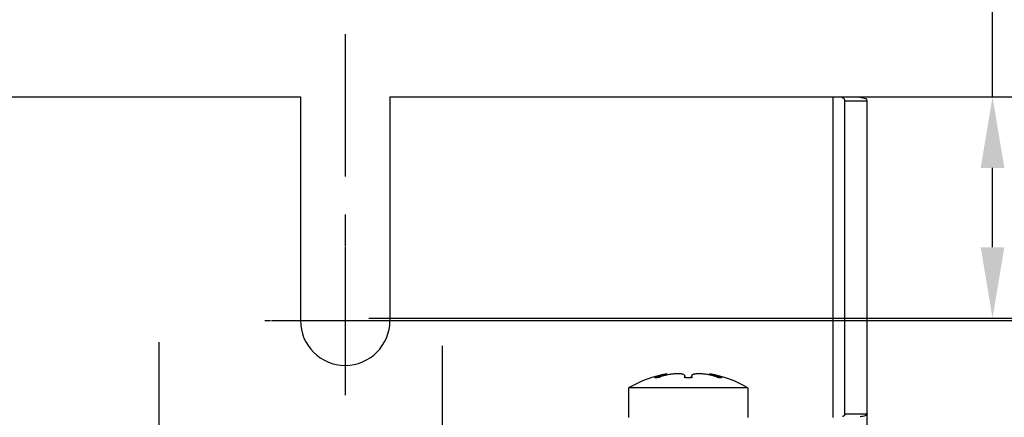
# Model space of a CAD drawing. Units: inches. Extents: x 0 to 44, y 0 to 34.
# Drawn here: x 22.7 to 25.3, y 30.8 to 31.9 of the extents above; entities that cross this region are included whole.
import ezdxf

# ---------------------------------------------------------------- set-up
doc = ezdxf.new("R2010")
doc.units = ezdxf.units.IN
doc.header["$MEASUREMENT"] = 0
doc.linetypes.add('CENTER', pattern=[0.6, 0.375, -0.075, 0.075, -0.075])
doc.layers.add('DEFAULT_1', color=7, linetype='CENTER')
doc.dimstyles.new('STD2', dxfattribs={"dimtxt": 0.375, "dimasz": 0.1875, "dimexe": 0.25, "dimexo": 0.0625, "dimgap": 0.09, "dimtad": 0, "dimtih": 1, "dimtoh": 1, "dimdsep": 46, "dimtxsty": 'Standard', "dimcen": 0.09, "dimclrt": 7, "dimazin": 0, "dimtp": 0.005, "dimtm": 0.005, "dimtfac": 0.09, "dimtofl": 0, "dimtmove": 0, "dimatfit": 3, "dimfxl": 1, "dimtolj": 1, "dimarcsym": 0})

# ---------------------------------------------------------------- blocks, each defined once
blk = doc.blocks.new('*D11')
at = {"color": 0, "lineweight": -2}
for p, q in [((23.5738, 31.0885), (27.1421, 31.0885)), ((26.8921, 30.901), (26.8921, 17.6254)), ((26.8921, 5.8843), (26.8921, 16.4454)), ((23.5738, 5.6968), (27.1421, 5.6968))]:
    blk.add_line(p, q, dxfattribs=at)
at = {"color": 0}
for points in [[(26.8608, 30.901), (26.9233, 30.901), (26.8921, 31.0885)], [(26.8608, 5.8843), (26.9233, 5.8843), (26.8921, 5.6968)]]:
    blk.add_solid(points, dxfattribs=at)
at = {"layer": 'Defpoints', "color": 0}
for p in [(23.5113, 31.0885), (26.8921, 31.0885), (23.5113, 5.6968)]:
    blk.add_point(p, dxfattribs=at)
at = {"color": 7, "insert": (26.8921, 17.0354), "char_height": 0.375, "attachment_point": 5}
blk.add_mtext('\\A1;25.39"\\P [644.95]', dxfattribs=at)
blk = doc.blocks.new('*D12')
at = {"color": 0, "lineweight": -2}
for p, q in [((25.2197, 31.679), (25.2197, 31.9048)), ((25.2197, 31.9048), (25.4072, 31.9048)), ((24.8611, 31.679), (25.4697, 31.679)), ((25.2197, 31.2822), (25.2197, 31.4915)), ((23.5738, 31.0947), (25.4697, 31.0947))]:
    blk.add_line(p, q, dxfattribs=at)
at = {"color": 0}
for points in [[(25.1885, 31.4915), (25.251, 31.4915), (25.2197, 31.679)], [(25.1885, 31.2822), (25.251, 31.2822), (25.2197, 31.0947)]]:
    blk.add_solid(points, dxfattribs=at)
at = {"layer": 'Defpoints', "color": 0}
for p in [(24.7986, 31.679), (23.5113, 31.0947), (25.2197, 31.0947)]:
    blk.add_point(p, dxfattribs=at)
at = {"color": 7, "insert": (26.6222, 31.9048), "char_height": 0.375, "attachment_point": 5}
blk.add_mtext('\\A1;0.58"\\P [14.84]', dxfattribs=at)

msp = doc.modelspace()

# ---------------------------------------------------------------- linework, layer by layer
at = {"color": 3, "linetype": 'Continuous'}
for p, q in [((18.9054, 31.679), (23.3932, 31.679)), ((23.3932, 31.679), (23.3932, 31.0885)), ((23.6294, 31.679), (23.6294, 31.0885)), ((23.6294, 31.679), (24.8209, 31.679)), ((24.8301, 30.843), (24.8301, 31.6686))]:
    msp.add_line(p, q, dxfattribs=at)
at = {"color": 9, "linetype": 'Continuous'}
msp.add_line((24.7986, 31.679), (24.7986, 30.8326), dxfattribs=at)
at = {"color": 7, "linetype": 'Continuous'}
for p, q in [((24.8209, 31.679), (24.8626, 31.679)), ((24.8301, 31.6686), (24.8892, 31.6686)), ((24.8892, 29.0217), (24.8892, 31.6686)), ((24.3289, 30.9384), (24.3289, 30.9385)), ((24.3602, 30.9451), (24.3602, 30.9484)), ((24.4082, 30.9383), (24.4082, 30.9422)), ((24.4254, 30.9383), (24.4254, 30.9422)), ((24.4733, 30.9451), (24.4733, 30.9484)), ((24.5046, 30.9385), (24.5046, 30.9384)), ((24.2593, 30.9113), (24.2593, 30.8326)), ((24.5742, 30.9113), (24.2593, 30.9113)), ((24.5742, 30.9113), (24.5742, 30.8326)), ((24.8301, 30.843), (24.8892, 30.843))]:
    msp.add_line(p, q, dxfattribs=at)
at = {"color": 2, "linetype": 'Continuous'}
for p, q in [((23.5113, 31.2833), (23.5113, 30.9061)), ((23.3165, 31.0885), (23.7042, 31.0885))]:
    msp.add_line(p, q, dxfattribs=at)
at = {"color": 3, "linetype": 'Continuous'}
msp.add_arc((23.5113, 31.0885), 0.1181, 180, 0, dxfattribs=at)
at = {"color": 7, "linetype": 'Continuous'}
for start, end in [(100.3464, 120), (60, 79.6536)]:
    msp.add_arc((24.4168, 30.6386), 0.3149, start, end, dxfattribs=at)
for points, knots in [([(24.8892, 31.6686), (24.8892, 31.6732), (24.8751, 31.6755), (24.8675, 31.678), (24.8626, 31.679)], [0, 0, 0, 0, 0.01397181, 0.02877046, 0.02877046, 0.02877046, 0.02877046]), ([(24.3289, 30.9385), (24.3313, 30.9393), (24.3359, 30.9408), (24.3422, 30.9428), (24.3475, 30.9444), (24.3516, 30.9457), (24.3548, 30.9467), (24.3571, 30.9474), (24.3587, 30.9479), (24.3597, 30.9482), (24.3601, 30.9483), (24.3602, 30.9484)], [0, 0, 0, 0, 0.00762746, 0.01431955, 0.01987735, 0.02421691, 0.02745665, 0.02981521, 0.03146353, 0.03246359, 0.03280153, 0.03280153, 0.03280153, 0.03280153]), ([(24.33, 30.9378), (24.3297, 30.9378), (24.3292, 30.9379), (24.3289, 30.9383), (24.3289, 30.9384)], [0, 0, 0, 0, 0.000941729, 0.001322427, 0.001322427, 0.001322427, 0.001322427]), ([(24.3395, 30.9385), (24.3384, 30.9384), (24.3365, 30.9381), (24.3339, 30.9378), (24.3317, 30.9377), (24.3305, 30.9378), (24.33, 30.9378)], [0, 0, 0, 0, 0.003126827, 0.005819401, 0.007961055, 0.009511381, 0.009511381, 0.009511381, 0.009511381]), ([(24.3602, 30.9451), (24.3597, 30.945), (24.357, 30.9444), (24.352, 30.9432), (24.3455, 30.9411), (24.3414, 30.9394), (24.3395, 30.9385)], [0, 0, 0, 0, 0.00137814, 0.00840616, 0.01539406, 0.02179535, 0.02179535, 0.02179535, 0.02179535]), ([(24.4081, 30.9422), (24.4081, 30.9425), (24.408, 30.9436), (24.4067, 30.9451), (24.4044, 30.9463), (24.4016, 30.9472), (24.3983, 30.9478), (24.3946, 30.9482), (24.3905, 30.9484), (24.3861, 30.9484), (24.3813, 30.9482), (24.3763, 30.9477), (24.3709, 30.9471), (24.3655, 30.9462), (24.3619, 30.9455), (24.3602, 30.9451)], [0, 0, 0, 0, 0.00087372, 0.00301947, 0.00560388, 0.00859212, 0.01191987, 0.0156348, 0.01973534, 0.02416303, 0.0289366, 0.03401552, 0.03938608, 0.04526556, 0.05041643, 0.05041643, 0.05041643, 0.05041643]), ([(24.4062, 30.9385), (24.4069, 30.9392), (24.4079, 30.9404), (24.4081, 30.9418), (24.4081, 30.9422)], [0, 0, 0, 0, 0.002978031, 0.004264001, 0.004264001, 0.004264001, 0.004264001]), ([(24.4254, 30.9383), (24.4252, 30.9382), (24.4242, 30.9381), (24.4222, 30.9379), (24.4195, 30.9378), (24.4168, 30.9377), (24.414, 30.9378), (24.4113, 30.9379), (24.4093, 30.9381), (24.4083, 30.9382), (24.4082, 30.9383)], [0, 0, 0, 0, 0.0004816, 0.00310294, 0.00583369, 0.00862002, 0.01140614, 0.01413629, 0.01675674, 0.01723736, 0.01723736, 0.01723736, 0.01723736]), ([(24.4733, 30.9451), (24.4717, 30.9455), (24.4681, 30.9462), (24.4627, 30.9471), (24.4572, 30.9477), (24.4521, 30.9482), (24.4473, 30.9484), (24.4428, 30.9484), (24.4387, 30.9482), (24.435, 30.9478), (24.4318, 30.9471), (24.4293, 30.9463), (24.4274, 30.9454), (24.4262, 30.9444), (24.4255, 30.9433), (24.4254, 30.9426), (24.4254, 30.9422)], [0, 0, 0, 0, 0.00511083, 0.0109944, 0.01640422, 0.0215456, 0.02639108, 0.03088065, 0.03502135, 0.03875343, 0.04201711, 0.04469034, 0.04671922, 0.04823685, 0.04944544, 0.05045495, 0.05045495, 0.05045495, 0.05045495]), ([(24.4254, 30.9422), (24.4254, 30.9422), (24.4254, 30.9418), (24.4256, 30.9409), (24.4263, 30.9397), (24.4269, 30.9389), (24.4273, 30.9385)], [0, 0, 0, 0, 0.000094127, 0.001268921, 0.002638061, 0.004270979, 0.004270979, 0.004270979, 0.004270979]), ([(24.4733, 30.9484), (24.4734, 30.9483), (24.4739, 30.9482), (24.475, 30.9479), (24.4768, 30.9473), (24.4792, 30.9466), (24.4824, 30.9456), (24.4865, 30.9443), (24.4916, 30.9427), (24.4978, 30.9407), (24.5022, 30.9393), (24.5046, 30.9385)], [0, 0, 0, 0, 0.00039878, 0.00154531, 0.00336867, 0.00588399, 0.00919249, 0.013449, 0.01877952, 0.0252385, 0.03280153, 0.03280153, 0.03280153, 0.03280153]), ([(24.4941, 30.9385), (24.4921, 30.9395), (24.4879, 30.9411), (24.4814, 30.9432), (24.4765, 30.9444), (24.4738, 30.945), (24.4733, 30.9451)], [0, 0, 0, 0, 0.00650825, 0.01347523, 0.02043085, 0.02179536, 0.02179536, 0.02179536, 0.02179536]), ([(24.5035, 30.9378), (24.503, 30.9378), (24.5018, 30.9377), (24.4996, 30.9378), (24.497, 30.9381), (24.4951, 30.9384), (24.4941, 30.9385)], [0, 0, 0, 0, 0.001548935, 0.003690975, 0.006387195, 0.009511379, 0.009511379, 0.009511379, 0.009511379]), ([(24.5046, 30.9383), (24.5045, 30.9382), (24.5044, 30.938), (24.5042, 30.9379), (24.5041, 30.9379)], [0, 0, 0, 0, 0.0002688523, 0.0006721066, 0.0006721066, 0.0006721066, 0.0006721066]), ([(24.8892, 30.843), (24.8892, 30.8383), (24.8786, 30.8365), (24.8726, 30.835), (24.8704, 30.8345)], [0, 0, 0, 0, 0.01397181, 0.02077688, 0.02077688, 0.02077688, 0.02077688])]:
    msp.add_open_spline(points, degree=3, knots=knots, dxfattribs=at)
at = {"color": 3, "linetype": 'Continuous'}
for points, knots in [([(24.8299, 31.6703), (24.8293, 31.6724), (24.827, 31.6756), (24.8231, 31.6766), (24.8218, 31.6762)], [0, 0, 0, 0, 0.00653698, 0.01066666, 0.01066666, 0.01066666, 0.01066666]), ([(24.8299, 30.8412), (24.8293, 30.8391), (24.8272, 30.8364), (24.8243, 30.8353), (24.8235, 30.8352)], [0, 0, 0, 0, 0.006536979, 0.009058088, 0.009058088, 0.009058088, 0.009058088])]:
    msp.add_open_spline(points, degree=3, knots=knots, dxfattribs=at)
for points in [[(24.8301, 31.6686), (24.8301, 31.6692), (24.83, 31.6697), (24.8299, 31.6703)], [(24.8301, 30.843), (24.8301, 30.8424), (24.83, 30.8418), (24.8299, 30.8412)]]:
    msp.add_open_spline(points, degree=3, dxfattribs=at)
at = {"color": 7, "linetype": 'Continuous'}
for points in [[(24.3289, 30.9384), (24.3289, 30.9384), (24.3289, 30.9384), (24.3289, 30.9384)], [(24.4082, 30.9383), (24.4075, 30.9383), (24.4069, 30.9384), (24.4062, 30.9385)], [(24.4273, 30.9385), (24.4267, 30.9384), (24.426, 30.9383), (24.4254, 30.9383)], [(24.5041, 30.9379), (24.5039, 30.9378), (24.5037, 30.9378), (24.5035, 30.9378)], [(24.5046, 30.9384), (24.5046, 30.9384), (24.5046, 30.9383), (24.5046, 30.9383)]]:
    msp.add_open_spline(points, degree=3, dxfattribs=at)
at = {"layer": 'DEFAULT_1', "color": 2, "linetype": 'CENTER'}
for p, q in [((23.5113, 31.8437), (23.5113, 31.2853)), ((23.2995, 31.0885), (23.3145, 31.0885)), ((23.7042, 31.0885), (23.7082, 31.0885)), ((23.0192, 31.0315), (23.0192, 30.5275)), ((23.7672, 31.0219), (23.7672, 30.5275)), ((23.5113, 30.9061), (23.5113, 30.8916))]:
    msp.add_line(p, q, dxfattribs=at)

# ---------------------------------------------------------------- dimensions: what is measured, and where the dimension line sits
for base, p1, p2, picture, middle in [((25.2197, 31.0947), (24.7986, 31.679), (23.5113, 31.0947), '*D12', (26.6222, 31.9048)), ((26.8921, 31.0885), (23.5113, 5.6968), (23.5113, 31.0885), '*D11', (26.8921, 17.0354))]:
    dim = msp.add_linear_dim(base=base, p1=p1, p2=p2, angle=90, dimstyle='STD2', override={"dimpost": '"\\X'})
    dim.commit()
    dim.dimension.update_dxf_attribs({"geometry": picture, "text_midpoint": middle, "dimtype": 160})

doc.saveas('drawing.dxf')
